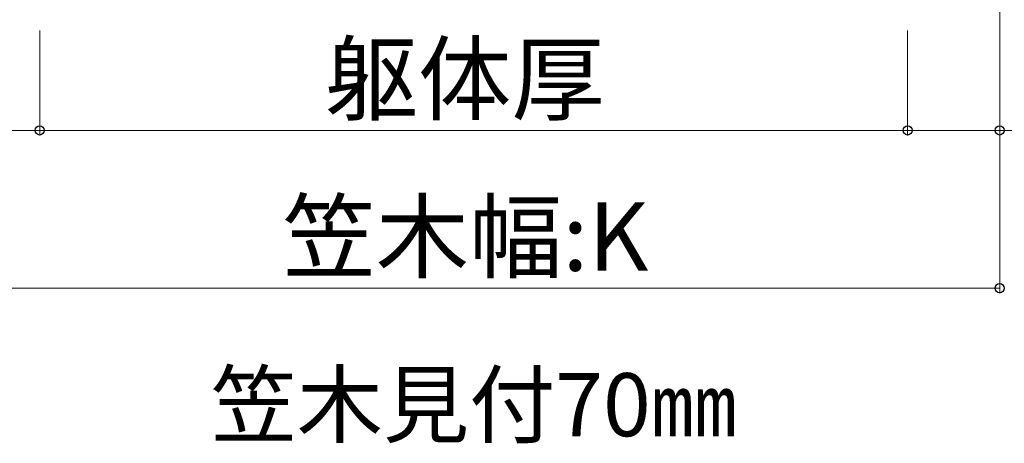
# Model space of a CAD drawing. Extents: x 0 to 1750, y 0 to 2615.
# Drawn here: x 1416 to 1603, y 1488 to 1568 of the extents above; entities that cross this region are included whole.
import ezdxf

# ---------------------------------------------------------------- set-up
doc = ezdxf.new("R2010")
doc.units = 0
doc.layers.add('USER1', color=3, linetype='CONTINUOUS', lineweight=13)
doc.layers.add('YKK_D', color=6, linetype='CONTINUOUS', lineweight=13)
doc.styles.add('text-b', font='txt')

msp = doc.modelspace()

# ---------------------------------------------------------------- linework, layer by layer
at = {"layer": 'YKK_D'}
for p, q in [((1602.58, 1641.02), (1602.58, 1546.02)), ((1602.58, 1641.02), (1602.58, 1516.02)), ((1420.08, 1566.02), (1420.08, 1546.02)), ((1420.08, 1566.02), (1420.08, 1546.02)), ((1585.08, 1566.02), (1585.08, 1546.02)), ((1585.08, 1561.05), (1585.08, 1546.02)), ((1420.08, 1547.02), (1402.58, 1547.02)), ((1420.08, 1547.02), (1585.08, 1547.02)), ((1585.08, 1547.02), (1602.58, 1547.02)), ((1602.58, 1547.02), (1720.85, 1547.02)), ((1402.58, 1517.02), (1602.58, 1517.02))]:
    msp.add_line(p, q, dxfattribs=at)
at = {"layer": 'YKK_D', "linetype": 'ByBlock', "lineweight": -2}
for centre in [(1420.08, 1547.02), (1420.08, 1547.02), (1585.08, 1547.02), (1585.08, 1547.02), (1602.58, 1547.02), (1602.58, 1517.02)]:
    msp.add_circle(centre, 0.875, dxfattribs=at)

# ---------------------------------------------------------------- texts
at = {"layer": 'USER1', "style": 'text-b'}
msp.add_text('笠木見付70㎜', height=12, dxfattribs=at).set_placement((1452.6, 1488.86))
at = {"layer": 'YKK_D', "style": 'text-b'}
for s, p in [('躯体厚', (1474.29, 1550.32)), ('笠木幅:K', (1466.24, 1520.32))]:
    msp.add_text(s, height=13, dxfattribs=at).set_placement(p)

doc.saveas('drawing.dxf')
